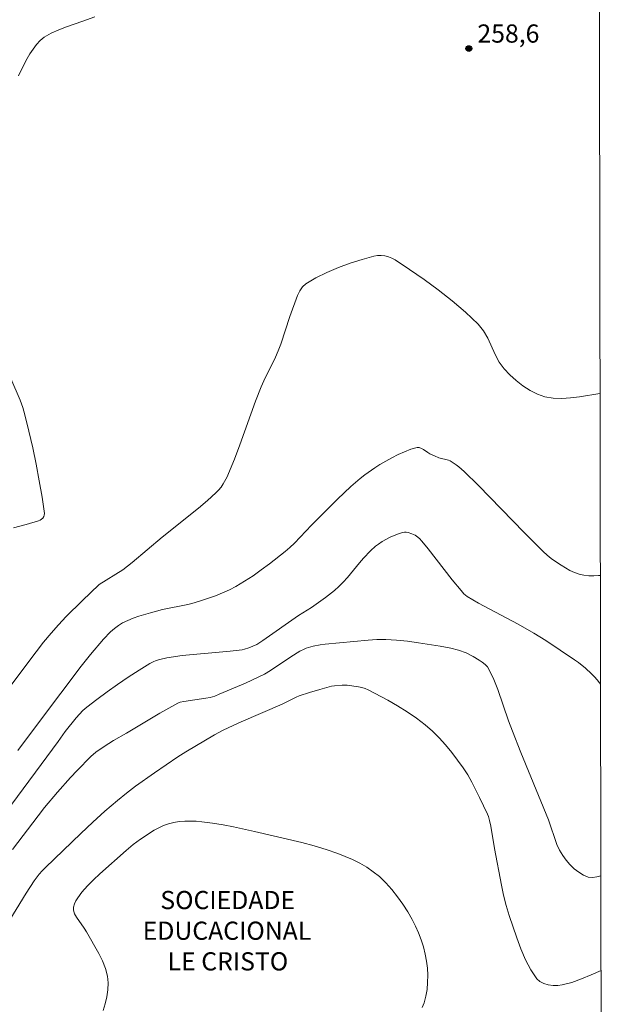
# Model space of a CAD drawing. Units: metres. Extents: x 281186 to 281702, y 1669351 to 1669916.
# Drawn here: x 281637 to 281685, y 1669614 to 1669696 of the extents above; entities that cross this region are included whole.
import ezdxf

# ---------------------------------------------------------------- set-up
doc = ezdxf.new("R2010")
doc.units = ezdxf.units.M
doc.header["$MEASUREMENT"] = 0
doc.layers.add('Articulacao', color=7, linetype='Continuous', lineweight=18)
doc.layers.add('Topon_Escola_Publica_Privada', color=7, linetype='Continuous', lineweight=9)
for name, color, linetype, lineweight, true_color in [('Curvas_Intermediarias', 7, 'Continuous', 9, 0x783c14), ('Curvas_Mestras', 7, 'Continuous', 20, 0x783c14), ('Pto_Cotado', 7, 'Continuous', 9, 0x783c14), ('Topon_Pto_Cotado', 7, 'Continuous', 9, 0x783c14)]:
    doc.layers.add(name, color=color, linetype=linetype, lineweight=lineweight, true_color=true_color)
doc.styles.add('Arial', font='arial.ttf', dxfattribs={"height": 1.5})

# ---------------------------------------------------------------- blocks, each defined once
blk = doc.blocks.new('Cotas')
at = {"layer": 'Pto_Cotado'}
blk.add_hatch(color=256, dxfattribs=at).paths.add_polyline_path([(0, 0.24, 1), (0, -0.24, 1)])
at = {"layer": 'Pto_Cotado', "lineweight": -3}
blk.add_lwpolyline([(0, -0.24, -1), (0, 0.24, -1)], format="xyb", close=True, dxfattribs=at)

msp = doc.modelspace()

# ---------------------------------------------------------------- linework, layer by layer
at = {"layer": 'Articulacao', "flags": 128}
msp.add_lwpolyline([(281202.252, 1669910.427), (281684.246, 1669911.239), (281685.168, 1669356.97), (281203.198, 1669356.158), (281202.252, 1669910.427)], close=True, dxfattribs=at)
at = {"layer": 'Curvas_Intermediarias', "flags": 128}
for points, elevation in [([(281636.709, 1669691.019), (281636.941, 1669691.533), (281637.416, 1669692.43), (281637.65, 1669692.829), (281637.903, 1669693.217), (281638.18, 1669693.581), (281638.487, 1669693.908), (281638.827, 1669694.183), (281639.403, 1669694.525), (281640.022, 1669694.809), (281640.67, 1669695.056), (281641.995, 1669695.514), (281642.985, 1669695.884)], 259), ([(281684.656, 1669664.829), (281684.628, 1669664.819), (281682.957, 1669664.549), (281682.219, 1669664.452), (281681.489, 1669664.4), (281680.779, 1669664.421), (281680.103, 1669664.54), (281679.485, 1669664.761), (281678.88, 1669665.072), (281678.295, 1669665.456), (281677.738, 1669665.893), (281677.219, 1669666.365), (281676.746, 1669666.852), (281676.33, 1669667.412), (281675.992, 1669668.044), (281675.388, 1669669.373), (281675.038, 1669669.996), (281674.6, 1669670.542), (281673.561, 1669671.525), (281672.461, 1669672.465), (281671.316, 1669673.366), (281670.139, 1669674.228), (281668.947, 1669675.053), (281667.753, 1669675.844), (281667.493, 1669675.987), (281667.206, 1669676.095), (281666.903, 1669676.168), (281666.595, 1669676.201), (281666.291, 1669676.192), (281666.002, 1669676.14), (281665.039, 1669675.865), (281664.06, 1669675.553), (281663.085, 1669675.199), (281662.135, 1669674.8), (281661.23, 1669674.352), (281660.39, 1669673.851), (281660.107, 1669673.598), (281659.887, 1669673.274), (281659.71, 1669672.901), (281659.069, 1669671.154), (281658.329, 1669668.883), (281658.119, 1669668.326), (281657.9, 1669667.826), (281656.924, 1669665.866), (281656.706, 1669665.365), (281656.245, 1669664.181), (281654.951, 1669660.591), (281654.504, 1669659.403), (281654.027, 1669658.229), (281653.895, 1669657.938), (281653.581, 1669657.374), (281653.399, 1669657.109), (281653.198, 1669656.86), (281652.979, 1669656.63), (281652.276, 1669655.99), (281651.544, 1669655.375), (281648.535, 1669652.987), (281646.071, 1669650.888), (281645.294, 1669650.29), (281643.348, 1669649.078), (281641.938, 1669647.722), (281640.641, 1669646.423), (281640.012, 1669645.755), (281639.402, 1669645.072), (281638.764, 1669644.309), (281637.543, 1669642.734), (281635.763, 1669640.329)], 258), ([(281636.284, 1669653.737), (281637.331, 1669654.009), (281638.358, 1669654.31), (281638.478, 1669654.364), (281638.594, 1669654.446), (281638.697, 1669654.549), (281638.777, 1669654.666), (281638.825, 1669654.79), (281638.833, 1669654.916), (281638.642, 1669656.259), (281638.417, 1669657.618), (281638.159, 1669658.983), (281637.874, 1669660.35), (281637.564, 1669661.709), (281637.234, 1669663.053), (281637.051, 1669663.667), (281636.827, 1669664.269), (281636.074, 1669666.05)], 259), ([(281636.657, 1669635.381), (281638.511, 1669637.898), (281641.864, 1669642.326), (281642.642, 1669643.306), (281643.713, 1669644.578), (281644.301, 1669645.168), (281644.616, 1669645.438), (281644.946, 1669645.683), (281645.29, 1669645.899), (281645.719, 1669646.116), (281646.169, 1669646.302), (281646.632, 1669646.463), (281647.579, 1669646.741), (281648.571, 1669647.002), (281650.675, 1669647.42), (281651.19, 1669647.561), (281651.778, 1669647.746), (281652.95, 1669648.15), (281653.525, 1669648.379), (281654.086, 1669648.633), (281654.63, 1669648.917), (281655.341, 1669649.339), (281656.038, 1669649.792), (281656.722, 1669650.269), (281657.393, 1669650.766), (281658.702, 1669651.794), (281659.087, 1669652.127), (281659.455, 1669652.481), (281660.871, 1669653.961), (281663.01, 1669656.112), (281664.113, 1669657.147), (281664.871, 1669657.797), (281665.262, 1669658.108), (281666.073, 1669658.689), (281666.494, 1669658.951), (281667.492, 1669659.519), (281668.009, 1669659.785), (281668.53, 1669660.022), (281669.051, 1669660.217), (281669.566, 1669660.359), (281669.743, 1669660.359), (281669.919, 1669660.297), (281670.095, 1669660.193), (281670.447, 1669659.946), (281670.624, 1669659.845), (281670.994, 1669659.669), (281671.371, 1669659.513), (281672.157, 1669659.334), (281672.298, 1669659.269), (281672.781, 1669658.947), (281673.013, 1669658.766), (281673.457, 1669658.376), (281674.626, 1669657.225), (281678.389, 1669653.363), (281680.016, 1669651.742), (281680.492, 1669651.329), (281680.744, 1669651.143), (281681.443, 1669650.665), (281681.804, 1669650.436), (281682.173, 1669650.23), (281682.551, 1669650.058), (281682.937, 1669649.931), (281683.319, 1669649.85), (281683.72, 1669649.799), (281684.13, 1669649.783), (281684.537, 1669649.803), (281684.681, 1669649.826)], 257), ([(281635.676, 1669630.329), (281639.966, 1669636.135), (281640.551, 1669636.953), (281641.458, 1669638.078), (281641.73, 1669638.39), (281642.017, 1669638.684), (281642.325, 1669638.954), (281643.157, 1669639.598), (281644.007, 1669640.227), (281644.873, 1669640.838), (281645.751, 1669641.43), (281646.64, 1669642.002), (281647.535, 1669642.551), (281647.794, 1669642.689), (281648.066, 1669642.804), (281648.348, 1669642.899), (281648.928, 1669643.037), (281650.202, 1669643.214), (281654.166, 1669643.574), (281655.15, 1669643.696), (281655.338, 1669643.732), (281655.705, 1669643.852), (281656.343, 1669644.137), (281656.839, 1669644.455), (281659.798, 1669646.507), (281660.858, 1669647.166), (281662.014, 1669648.001), (281662.757, 1669648.59), (281663.109, 1669648.906), (281663.471, 1669649.271), (281663.815, 1669649.655), (281664.812, 1669650.846), (281665.156, 1669651.231), (281665.734, 1669651.859), (281666.147, 1669652.242), (281666.372, 1669652.407), (281666.683, 1669652.604), (281667.341, 1669652.962), (281667.681, 1669653.116), (281668.024, 1669653.248), (281668.367, 1669653.354), (281668.515, 1669653.378), (281668.669, 1669653.374), (281668.827, 1669653.348), (281669.135, 1669653.252), (281669.406, 1669653.125), (281669.531, 1669653.045), (281669.764, 1669652.852), (281669.97, 1669652.633), (281670.483, 1669652.013), (281672.468, 1669649.467), (281673.193, 1669648.565), (281673.426, 1669648.303), (281673.554, 1669648.187), (281673.692, 1669648.085), (281674.16, 1669647.797), (281674.639, 1669647.525), (281677.904, 1669645.792), (281679.197, 1669645.069), (281680.188, 1669644.442), (281682.546, 1669642.871), (281682.882, 1669642.629), (281683.46, 1669642.162), (281683.952, 1669641.711), (281684.184, 1669641.471), (281684.402, 1669641.221), (281684.603, 1669640.959), (281684.696, 1669640.81)], 256), ([(281635.697, 1669620.927), (281637.332, 1669623.632), (281638.004, 1669624.642), (281638.416, 1669625.187), (281638.665, 1669625.475), (281638.931, 1669625.747), (281641.849, 1669628.554), (281642.833, 1669629.477), (281643.832, 1669630.383), (281644.851, 1669631.264), (281645.593, 1669631.864), (281646.354, 1669632.44), (281647.916, 1669633.546), (281649.827, 1669634.854), (281650.511, 1669635.283), (281652.859, 1669636.686), (281653.528, 1669637.045), (281654.031, 1669637.288), (281655.051, 1669637.747), (281658.428, 1669639.216), (281659.607, 1669639.796), (281659.85, 1669639.893), (281660.69, 1669640.176), (281661.543, 1669640.428), (281662.515, 1669640.685), (281662.748, 1669640.718), (281663.377, 1669640.762), (281663.789, 1669640.768), (281664.745, 1669640.636), (281665.015, 1669640.578), (281665.276, 1669640.498), (281665.525, 1669640.391), (281667.156, 1669639.529), (281667.964, 1669639.07), (281668.754, 1669638.584), (281669.517, 1669638.065), (281670.242, 1669637.508), (281670.83, 1669636.99), (281671.388, 1669636.432), (281671.919, 1669635.841), (281672.424, 1669635.225), (281672.906, 1669634.594), (281673.366, 1669633.954), (281673.744, 1669633.372), (281674.089, 1669632.766), (281674.718, 1669631.514), (281675.376, 1669630.15), (281675.458, 1669629.938), (281675.547, 1669629.609), (281675.636, 1669629.15), (281675.947, 1669627.303), (281676.522, 1669624.294), (281676.701, 1669623.448), (281676.907, 1669622.612), (281677.154, 1669621.789), (281677.778, 1669619.944), (281678.127, 1669619.023), (281678.515, 1669618.136), (281678.952, 1669617.307), (281679.449, 1669616.563), (281679.694, 1669616.336), (281680.015, 1669616.172), (281680.386, 1669616.067), (281680.779, 1669616.017), (281681.169, 1669616.017), (281681.53, 1669616.062), (281682.333, 1669616.271), (281683.131, 1669616.556), (281683.925, 1669616.891), (281684.735, 1669617.257)], 254), ([(281669.993, 1669614.194), (281670.163, 1669614.579), (281670.3, 1669615.121), (281670.39, 1669615.689), (281670.436, 1669616.273), (281670.442, 1669616.861), (281670.411, 1669617.444), (281670.346, 1669618.012), (281670.24, 1669618.602), (281670.093, 1669619.193), (281669.91, 1669619.778), (281669.693, 1669620.353), (281669.444, 1669620.911), (281669.166, 1669621.446), (281668.792, 1669622.086), (281668.387, 1669622.719), (281667.95, 1669623.335), (281667.482, 1669623.925), (281666.983, 1669624.479), (281666.454, 1669624.989), (281665.954, 1669625.393), (281665.414, 1669625.76), (281664.843, 1669626.091), (281664.25, 1669626.389), (281663.646, 1669626.657), (281663.038, 1669626.897), (281662.064, 1669627.235), (281661.074, 1669627.532), (281660.071, 1669627.8), (281656.174, 1669628.715), (281654.439, 1669629.098), (281653.568, 1669629.265), (281652.696, 1669629.407), (281651.822, 1669629.517), (281651.362, 1669629.554), (281650.895, 1669629.57), (281650.426, 1669629.561), (281649.96, 1669629.523), (281649.504, 1669629.453), (281649.063, 1669629.349), (281648.657, 1669629.207), (281648.262, 1669629.023), (281647.876, 1669628.807), (281646.762, 1669628.077), (281646.152, 1669627.628), (281645.571, 1669627.137), (281643.414, 1669625.206), (281642.897, 1669624.719), (281642.399, 1669624.218), (281641.928, 1669623.699), (281641.584, 1669623.245), (281641.435, 1669622.993), (281641.319, 1669622.735), (281641.25, 1669622.479), (281641.242, 1669622.234), (281641.324, 1669621.932), (281641.479, 1669621.637), (281642.124, 1669620.751), (281642.307, 1669620.447), (281643.322, 1669618.647), (281643.629, 1669618.038), (281643.876, 1669617.421), (281644.035, 1669616.792), (281644.086, 1669616.24), (281644.064, 1669615.668), (281643.982, 1669615.089), (281643.851, 1669614.51), (281643.685, 1669613.943)], 253)]:
    msp.add_lwpolyline(points, dxfattribs=dict(at, elevation=elevation))
at = {"layer": 'Curvas_Mestras', "elevation": 255, "flags": 128}
msp.add_lwpolyline([(281636.214, 1669627.215), (281638.321, 1669630.008), (281638.845, 1669630.679), (281639.908, 1669631.951), (281640.987, 1669633.157), (281641.54, 1669633.747), (281642.672, 1669634.897), (281643.086, 1669635.254), (281643.765, 1669635.725), (281644.527, 1669636.204), (281645.614, 1669636.825), (281648.368, 1669638.451), (281649.849, 1669639.286), (281650.043, 1669639.359), (281650.346, 1669639.431), (281652.148, 1669639.693), (281652.506, 1669639.757), (281652.888, 1669639.868), (281653.26, 1669640.017), (281655.413, 1669640.951), (281656.98, 1669641.668), (281657.493, 1669641.979), (281659.156, 1669643.113), (281659.895, 1669643.572), (281660.246, 1669643.75), (281660.427, 1669643.821), (281660.989, 1669643.99), (281661.576, 1669644.109), (281661.989, 1669644.162), (281665.529, 1669644.496), (281666.257, 1669644.53), (281666.984, 1669644.524), (281667.882, 1669644.472), (281668.78, 1669644.387), (281669.678, 1669644.276), (281671.465, 1669643.992), (281672.35, 1669643.827), (281672.985, 1669643.665), (281673.602, 1669643.431), (281674.186, 1669643.139), (281674.693, 1669642.84), (281674.939, 1669642.67), (281675.166, 1669642.483), (281675.363, 1669642.273), (281675.517, 1669642.038), (281675.896, 1669641.241), (281676.228, 1669640.409), (281677.108, 1669637.832), (281677.421, 1669636.983), (281678.133, 1669635.215), (281679.587, 1669631.689), (281680.392, 1669629.682), (281681.095, 1669627.648), (281681.312, 1669627.168), (281681.576, 1669626.724), (281681.854, 1669626.354), (281682.173, 1669625.986), (281682.524, 1669625.643), (281682.899, 1669625.343), (281683.286, 1669625.107), (281683.678, 1669624.956), (281684.018, 1669624.919), (281684.386, 1669624.967), (281684.722, 1669625.065)], dxfattribs=at)

# ---------------------------------------------------------------- block references
at = {"layer": 'Pto_Cotado'}
msp.add_blockref('Cotas', (281673.833, 1669693.253, 258.6), dxfattribs=at)

# ---------------------------------------------------------------- texts
at = {"layer": 'Topon_Escola_Publica_Privada', "style": 'Arial'}
for s, p in [('SOCIEDADE', (281648.395, 1669622.308)), ('EDUCACIONAL', (281646.943, 1669619.78)), ('LE CRISTO', (281648.997, 1669617.253))]:
    msp.add_text(s, height=1.5, dxfattribs=at).set_placement(p)
at = {"layer": 'Topon_Pto_Cotado', "style": 'Arial'}
msp.add_text('258,6', height=1.5, dxfattribs=at).set_placement((281674.54, 1669693.743, 258.6))

doc.saveas('drawing.dxf')
